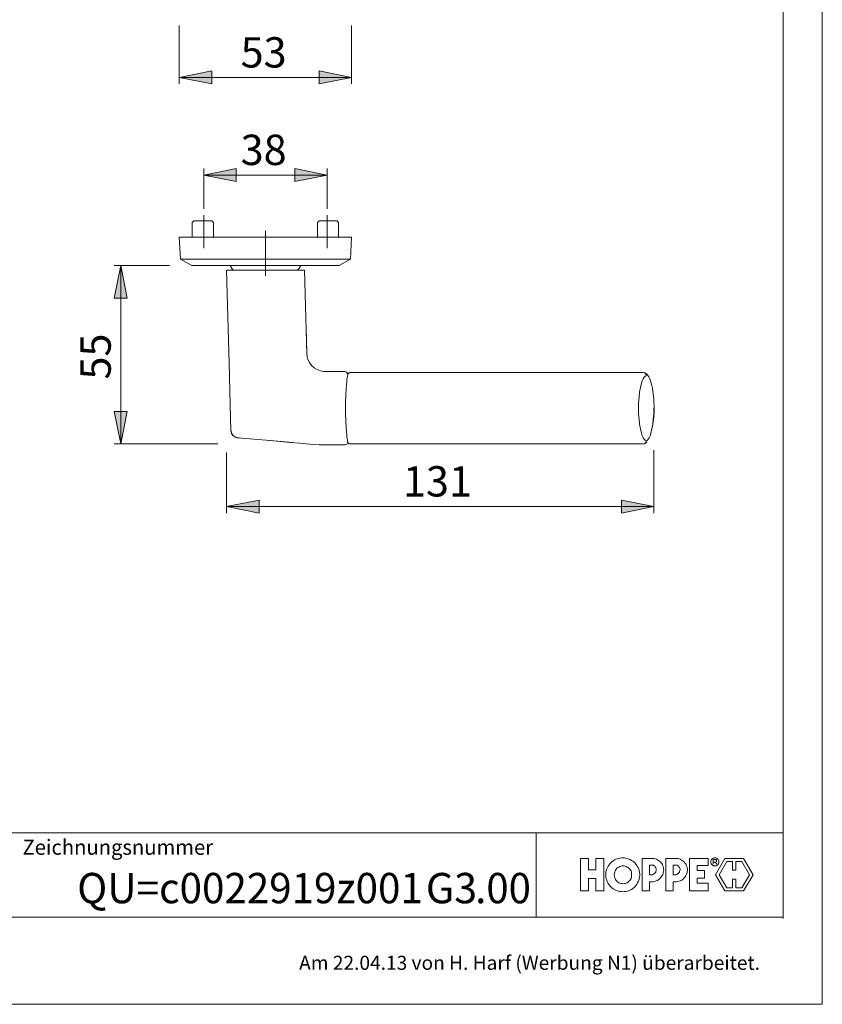
# Model space of a CAD drawing. Units: inches. Extents: x 0 to 210, y 0 to 301.
# Drawn here: x 87 to 210, y 0 to 151 of the extents above; entities that cross this region are included whole.
import ezdxf

# ---------------------------------------------------------------- set-up
doc = ezdxf.new("R2010")
doc.units = ezdxf.units.IN
doc.header["$MEASUREMENT"] = 0
for name, pattern in [('AI-Linetype-1', [19.05, 15.24, -1.27, 1.27, -1.27]), ('AI-Linetype-2', [19.05, 15.24, -1.27, 1.27, -1.27]), ('AI-Linetype-5', [19.05, 15.24, -1.27, 1.27, -1.27])]:
    doc.linetypes.add(name, pattern=pattern)
doc.layers.add('Ebene 1', color=7, linetype='Continuous')

# ---------------------------------------------------------------- blocks, each defined once
blk = doc.blocks.new('block 2')
at = {"layer": 'Ebene 1'}
h = blk.add_hatch(color=7, dxfattribs=at)
h.dxf.hatch_style = 2
h.paths.add_polyline_path([(111.13, 142.6), (116.13, 143.6), (116.13, 141.6)])
h = blk.add_hatch(color=7, dxfattribs=at)
h.dxf.hatch_style = 2
h.paths.add_polyline_path([(111.13, 142.6), (116.13, 143.6), (116.13, 141.6)])
h = blk.add_hatch(color=7, dxfattribs=at)
h.dxf.hatch_style = 2
h.paths.add_polyline_path([(137.63, 142.6), (132.63, 141.6), (132.63, 143.6)])
h = blk.add_hatch(color=7, dxfattribs=at)
h.dxf.hatch_style = 2
h.paths.add_polyline_path([(137.63, 142.6), (132.63, 141.6), (132.63, 143.6)])
h = blk.add_hatch(color=7, dxfattribs=at)
h.dxf.hatch_style = 2
h.paths.add_polyline_path([(133.88, 127.59), (128.88, 126.59), (128.88, 128.59)])
h.paths.add_polyline_path([(114.88, 127.59), (119.88, 128.59), (119.88, 126.59)])
h = blk.add_hatch(color=7, dxfattribs=at)
h.dxf.hatch_style = 2
h.paths.add_polyline_path([(102.13, 86.21), (101.13, 91.21), (103.13, 91.21)])
h.paths.add_polyline_path([(102.13, 113.66), (103.13, 108.66), (101.13, 108.66)])
h = blk.add_hatch(color=7, dxfattribs=at)
h.dxf.hatch_style = 2
h.paths.add_polyline_path([(118.39, 76.58), (123.39, 77.58), (123.39, 75.58)])
h = blk.add_hatch(color=7, dxfattribs=at)
h.dxf.hatch_style = 2
h.paths.add_polyline_path([(184.12, 76.58), (179.12, 75.58), (179.12, 77.58)])
at = {"layer": 'Ebene 1', "color": 7, "lineweight": 9}
for points in [[(111.13, 150.59), (111.13, 141.6)], [(137.63, 150.62), (137.63, 141.6)], [(111.13, 142.6), (116.13, 143.6), (116.13, 141.6), (111.13, 142.6)], [(111.13, 142.6), (116.13, 143.6), (116.13, 141.6)], [(111.13, 142.6), (137.63, 142.6)], [(137.63, 142.6), (132.63, 141.6), (132.63, 143.6), (137.63, 142.6)], [(137.63, 142.6), (132.63, 141.6), (132.63, 143.6)], [(114.88, 127.59), (119.88, 128.59), (119.88, 126.59), (114.88, 127.59)], [(114.88, 122.41), (114.88, 128.59)], [(114.88, 127.59), (119.88, 128.59), (119.88, 126.59)], [(114.88, 127.59), (133.88, 127.59)], [(133.88, 127.59), (128.88, 126.59), (128.88, 128.59), (133.88, 127.59)], [(133.88, 127.59), (128.88, 126.59), (128.88, 128.59)], [(133.88, 122.41), (133.88, 128.59)], [(113.38, 120.56), (113.13, 120.31)], [(113.13, 120.31), (113.13, 118.01)], [(113.38, 120.56), (113.39, 120.56), (113.44, 120.56), (113.55, 120.56), (113.7, 120.56), (113.89, 120.56), (114.12, 120.56), (114.38, 120.56), (114.66, 120.56), (114.94, 120.56), (115.22, 120.56), (115.49, 120.56), (115.74, 120.56), (115.95, 120.56), (116.13, 120.56)], [(116.38, 120.31), (116.13, 120.56)], [(116.38, 120.31), (116.38, 118.01)], [(132.63, 120.56), (132.38, 120.31)], [(132.38, 120.31), (132.38, 118.01)], [(132.63, 120.56), (132.81, 120.56), (133.02, 120.56), (133.27, 120.56), (133.54, 120.56), (133.82, 120.56), (134.1, 120.56), (134.38, 120.56), (134.64, 120.56), (134.87, 120.56), (135.06, 120.56), (135.21, 120.56), (135.32, 120.56), (135.37, 120.56), (135.38, 120.56)], [(135.63, 120.31), (135.38, 120.56)], [(135.63, 118.01), (135.63, 120.31)], [(137.63, 118.01), (135.76, 118.01), (133.87, 118.01), (131.98, 118.01), (130.09, 118.01), (128.19, 118.01), (126.28, 118.01), (124.38, 118.01), (122.48, 118.01), (120.57, 118.01), (118.67, 118.01), (116.78, 118.01), (114.89, 118.01), (113.01, 118.01), (111.13, 118.01)], [(111.31, 114.66), (111.13, 118.01)], [(137.45, 114.66), (137.63, 118.01)], [(102.13, 113.66), (103.13, 108.66), (101.13, 108.66), (102.13, 113.66)], [(109.61, 113.66), (101.13, 113.66)], [(102.13, 113.66), (103.13, 108.66), (101.13, 108.66)], [(102.13, 113.66), (102.13, 86.21)], [(111.31, 114.66), (113.04, 113.66)], [(111.31, 114.66), (113.16, 114.66), (115.02, 114.66), (116.88, 114.66), (118.75, 114.66), (120.62, 114.66), (122.5, 114.66), (124.38, 114.66), (126.26, 114.66), (128.14, 114.66), (130.01, 114.66), (131.88, 114.66), (133.75, 114.66), (135.6, 114.66), (137.45, 114.66)], [(135.72, 113.66), (133.85, 113.66), (131.96, 113.66), (130.07, 113.66), (128.18, 113.66), (126.28, 113.66), (124.38, 113.66), (122.48, 113.66), (120.58, 113.66), (118.69, 113.66), (116.8, 113.66), (114.91, 113.66), (113.04, 113.66)], [(118.96, 113.66), (119.25, 113.16)], [(129.51, 113.16), (129.8, 113.66)], [(135.72, 113.66), (137.45, 114.66)], [(124.39, 112.96), (123.46, 112.96), (122.56, 112.96), (121.63, 112.96), (120.79, 112.96), (120.02, 112.96), (119.39, 112.96), (118.9, 112.96), (118.57, 112.96), (118.43, 112.96), (118.39, 112.96)], [(118.39, 112.96), (118.83, 96.8)], [(119.25, 113.16), (119.28, 113.11), (119.31, 113.07), (119.35, 113.04), (119.39, 113.01), (119.44, 112.99), (119.49, 112.97), (119.54, 112.96), (119.59, 112.96)], [(119.38, 113.02), (119.38, 112.96)], [(130.39, 112.96), (130.3, 112.96), (130.03, 112.96), (129.61, 112.96), (129.05, 112.96), (128.35, 112.96), (127.53, 112.96), (126.62, 112.96), (125.66, 112.96), (125.03, 112.96), (124.39, 112.96)], [(129.17, 112.96), (129.22, 112.96), (129.27, 112.97), (129.32, 112.99), (129.37, 113.01), (129.41, 113.04), (129.45, 113.07), (129.48, 113.11), (129.51, 113.16)], [(129.38, 112.96), (129.38, 113.02)], [(130.75, 100.04), (130.39, 112.96)], [(130.75, 100.03), (130.68, 102.38), (130.65, 103.66)], [(133.31, 97.37), (132.82, 97.46), (132.33, 97.65), (131.86, 97.93), (131.46, 98.3), (131.14, 98.74), (130.92, 99.2), (130.79, 99.64), (130.75, 100.05)], [(130.75, 100.01), (130.75, 100.05)], [(130.78, 99.75), (130.75, 100.01)], [(136.13, 97.36), (134.72, 97.36), (133.31, 97.36)], [(136.56, 97.36), (136.13, 97.36)], [(136.56, 97.36), (136.75, 97.32), (136.91, 97.21), (137.02, 97.05), (137.03, 97)], [(137.24, 97.16), (137.19, 97.12), (137.11, 97.02), (137.04, 96.85), (136.99, 96.66), (136.97, 96.51)], [(137.31, 97.21), (137.31, 97.21)], [(182.45, 97.21), (178.92, 97.21), (173.42, 97.21), (167.91, 97.21), (162.39, 97.21), (158.18, 97.21), (153.96, 97.21), (149.74, 97.21), (145.59, 97.21), (141.44, 97.21), (137.31, 97.21)], [(137.31, 97.21), (137.31, 97.21)], [(182.45, 97.21), (178.92, 97.21), (173.42, 97.21), (167.91, 97.21), (162.39, 97.21), (158.17, 97.21), (153.96, 97.21), (149.74, 97.21), (145.59, 97.21), (141.44, 97.21), (137.31, 97.21)], [(182.46, 97.21), (182.45, 97.21), (182.45, 97.21)], [(182.46, 97.21), (182.45, 97.21), (182.45, 97.21)], [(184.15, 91.71), (184.14, 92.12), (184.12, 92.62), (184.08, 93.12), (184.03, 93.69), (183.95, 94.25), (183.87, 94.79), (183.79, 95.21), (183.7, 95.57), (183.59, 95.92), (183.47, 96.25), (183.33, 96.54), (183.19, 96.76), (183.04, 96.94), (182.89, 97.06), (182.7, 97.15), (182.54, 97.2), (182.54, 97.2)], [(184.15, 91.71), (184.14, 92.12), (184.12, 92.62), (184.08, 93.12), (184.03, 93.69), (183.95, 94.25), (183.87, 94.79), (183.79, 95.21), (183.7, 95.57), (183.59, 95.92), (183.47, 96.25), (183.33, 96.54), (183.19, 96.76), (183.04, 96.94), (182.89, 97.06), (182.7, 97.15), (182.54, 97.2), (182.54, 97.2)], [(182.92, 96.71), (182.92, 96.72), (182.91, 96.81), (182.86, 96.96), (182.75, 97.09), (182.62, 97.18), (182.54, 97.19)], [(182.92, 96.71), (182.92, 96.72), (182.91, 96.81), (182.86, 96.96), (182.75, 97.09), (182.62, 97.18), (182.54, 97.19)], [(118.83, 96.8), (118.85, 96.4), (119.07, 88.22)], [(118.83, 96.8), (118.85, 96.4), (119.07, 88.22)], [(136.7, 91.71), (136.71, 92.69), (136.74, 93.64), (136.79, 94.78), (136.83, 95.3), (136.87, 95.79), (136.91, 96.14), (136.96, 96.44), (136.96, 96.47)], [(182.92, 96.71), (182.78, 96.65), (182.61, 96.49), (182.46, 96.24), (182.32, 95.93), (182.19, 95.57), (182.04, 94.9), (181.92, 94.16), (181.83, 93.39), (181.76, 92.56), (181.74, 91.71)], [(102.13, 86.21), (101.13, 91.21), (103.13, 91.21), (102.13, 86.21)], [(102.13, 86.21), (101.13, 91.21), (103.13, 91.21)], [(136.96, 86.97), (136.96, 86.97), (136.91, 87.28), (136.87, 87.62), (136.83, 88.13), (136.79, 88.67), (136.74, 89.78), (136.73, 89.97), (136.71, 90.84), (136.7, 91.71)], [(181.74, 91.71), (181.76, 90.86), (181.83, 90.03), (181.92, 89.26), (182.04, 88.52), (182.19, 87.85), (182.32, 87.48), (182.45, 87.17), (182.61, 86.93), (182.78, 86.77), (182.92, 86.71)], [(182.92, 86.71), (183.06, 86.76), (183.23, 86.92), (183.39, 87.16), (183.53, 87.47), (183.65, 87.83), (183.81, 88.51), (183.93, 89.25), (184.02, 90.02), (184.09, 90.86), (184.12, 91.71)], [(183.9, 88.81), (183.9, 88.85), (183.97, 89.3), (184.04, 89.89), (184.09, 90.47), (184.13, 91.05), (184.15, 91.62), (184.15, 91.71)], [(183.9, 88.81), (183.9, 88.85), (183.97, 89.3), (184.04, 89.89), (184.09, 90.47), (184.13, 91.05), (184.15, 91.62), (184.15, 91.71)], [(184.15, 91.71), (184.15, 91.71)], [(184.15, 91.71), (184.15, 91.71)], [(119.65, 87.3), (119.37, 87.5), (119.15, 87.84), (119.07, 88.22)], [(119.15, 87.85), (119.07, 88.22)], [(119.09, 88.22), (119.14, 87.99), (119.25, 87.77), (119.38, 87.58), (119.54, 87.42), (119.7, 87.3), (119.86, 87.22), (120.01, 87.17), (120.13, 87.15)], [(119.65, 87.29), (119.37, 87.5)], [(119.65, 87.29), (119.65, 87.29)], [(120.13, 87.15), (120.08, 87.16)], [(125.1, 86.72), (120.08, 87.16)], [(121.08, 87.07), (120.65, 87.11), (120.32, 87.13), (120.13, 87.15), (120.08, 87.16)], [(125.01, 86.73), (125.1, 86.72)], [(125.1, 86.72), (126.83, 86.57), (128.56, 86.41)], [(125.1, 86.72), (126.63, 86.58), (128.16, 86.45), (129.67, 86.32), (131.17, 86.19), (132.66, 86.06)], [(137.03, 86.41), (137.02, 86.37), (136.91, 86.2), (136.75, 86.1), (136.56, 86.06)], [(136.97, 86.9), (137.01, 86.7), (137.06, 86.51), (137.12, 86.38), (137.2, 86.28), (137.24, 86.25)], [(182.55, 86.23), (182.62, 86.24), (182.75, 86.32), (182.86, 86.45), (182.91, 86.61), (182.92, 86.7), (182.92, 86.71)], [(182.55, 86.23), (182.62, 86.24), (182.75, 86.32), (182.86, 86.45), (182.91, 86.61), (182.92, 86.7), (182.92, 86.71)], [(182.76, 86.29), (182.84, 86.33), (183, 86.45), (183.03, 86.48)], [(182.76, 86.29), (182.84, 86.33), (183, 86.45), (183.03, 86.48)], [(117.08, 86.21), (101.13, 86.21)], [(118.39, 84.9), (118.39, 75.58)], [(132.68, 86.06), (134.4, 86.06), (136.13, 86.06)], [(136.13, 86.06), (136.56, 86.06)], [(137.31, 86.21), (137.31, 86.21)], [(182.44, 86.21), (178.92, 86.21), (173.42, 86.21), (167.91, 86.21), (162.39, 86.21), (158.17, 86.21), (153.96, 86.21), (149.74, 86.21), (145.59, 86.21), (141.44, 86.21), (137.31, 86.21)], [(137.31, 86.21), (137.31, 86.21)], [(182.44, 86.21), (178.92, 86.21), (173.42, 86.21), (167.91, 86.21), (162.39, 86.21), (158.18, 86.21), (153.96, 86.21), (149.74, 86.21), (145.59, 86.21), (141.44, 86.21), (137.31, 86.21)], [(182.44, 86.21), (182.46, 86.21), (182.46, 86.21)], [(182.44, 86.21), (182.46, 86.21), (182.46, 86.21)], [(184.12, 85.24), (184.12, 75.58)], [(118.39, 76.58), (123.39, 77.58), (123.39, 75.58), (118.39, 76.58)], [(118.39, 76.58), (123.39, 77.58), (123.39, 75.58)], [(184.12, 76.58), (179.12, 75.58), (179.12, 77.58), (184.12, 76.58)], [(184.12, 76.58), (179.12, 75.58), (179.12, 77.58)], [(118.39, 76.58), (184.12, 76.58)]]:
    blk.add_lwpolyline(points, dxfattribs=at)
at = {"layer": 'Ebene 1', "color": 7, "linetype": 'AI-Linetype-1', "lineweight": 9}
blk.add_lwpolyline([(114.88, 121.41), (114.88, 116.36)], dxfattribs=at)
at = {"layer": 'Ebene 1', "color": 7, "linetype": 'AI-Linetype-2', "lineweight": 9}
blk.add_lwpolyline([(133.88, 121.41), (133.88, 116.36)], dxfattribs=at)
at = {"layer": 'Ebene 1', "color": 7, "linetype": 'AI-Linetype-5', "lineweight": 9}
blk.add_lwpolyline([(124.38, 112.1), (124.38, 119)], dxfattribs=at)
at = {"layer": 'Ebene 1', "color": 7, "char_height": 4.6702, "attachment_point": 7}
for s, insert in [('\\fArial|b0|i0|c0|p34;\\W1.00024;53', (120.56, 144.13)), ('\\fArial|b0|i0|c0|p34;\\W1.00024;38', (120.56, 129.13)), ('\\fArial|b0|i0|c0|p34;\\W1.00024;131', (145.52, 78.12))]:
    blk.add_mtext(s, dxfattribs=dict(at, insert=insert))
at = {"layer": 'Ebene 1', "color": 7, "insert": (100.59, 96.12), "char_height": 4.6702, "attachment_point": 7, "rotation": 90}
blk.add_mtext('\\fArial|b0|i0|c0|p34;\\W1.00024;55', dxfattribs=at)

msp = doc.modelspace()

# ---------------------------------------------------------------- linework, layer by layer
at = {"layer": 'Ebene 1', "color": 7, "lineweight": 9}
for points in [[(210, -0.02), (210, 296.98)], [(204, 283.58), (204, 13.18)], [(204, 26.36), (19, 26.36)], [(166, 26.36), (166, 13.38)], [(172.83, 22.44), (172.83, 17.43)], [(172.83, 22.44), (174.06, 22.44)], [(174.06, 22.44), (174.06, 20.67)], [(175.19, 22.44), (176.42, 22.44)], [(175.19, 22.44), (175.19, 20.67)], [(176.42, 22.44), (176.42, 17.43)], [(179.35, 22.51), (179.14, 22.51), (178.89, 22.47), (178.68, 22.44), (178.47, 22.37), (178.26, 22.3), (178.05, 22.19), (177.84, 22.05), (177.66, 21.91), (177.48, 21.77), (177.34, 21.59), (177.2, 21.41), (177.06, 21.24), (176.95, 21.03), (176.88, 20.81), (176.81, 20.6), (176.74, 20.36), (176.74, 20.14), (176.71, 19.9), (176.74, 19.68), (176.74, 19.44), (176.81, 19.23), (176.88, 19.01), (176.95, 18.8), (177.06, 18.59), (177.2, 18.42), (177.34, 18.2), (177.48, 18.06), (177.66, 17.89), (177.84, 17.74), (178.05, 17.64), (178.26, 17.53), (178.47, 17.46), (178.68, 17.39), (178.89, 17.32), (179.14, 17.32), (179.35, 17.29)], [(179.35, 21.31), (179.21, 21.27), (179.03, 21.24), (178.86, 21.17), (178.72, 21.1), (178.58, 21.03), (178.43, 20.92), (178.33, 20.78), (178.22, 20.64), (178.15, 20.5), (178.08, 20.32), (178.05, 20.18), (178.01, 20), (178.01, 19.83), (178.05, 19.65), (178.08, 19.47), (178.15, 19.33), (178.22, 19.19), (178.33, 19.05), (178.43, 18.91), (178.58, 18.8), (178.72, 18.7), (178.86, 18.63), (179.03, 18.59), (179.21, 18.56), (179.35, 18.52)], [(179.35, 17.29), (179.6, 17.32), (179.81, 17.36), (180.06, 17.39), (180.27, 17.46), (180.48, 17.57), (180.69, 17.67), (180.87, 17.82), (181.05, 17.96), (181.22, 18.13), (181.36, 18.31), (181.5, 18.49), (181.61, 18.7), (181.72, 18.91), (181.82, 19.12), (181.86, 19.33), (181.89, 19.58), (181.93, 19.79), (181.93, 20.04), (181.89, 20.25), (181.86, 20.5), (181.82, 20.71), (181.72, 20.92), (181.61, 21.13), (181.5, 21.34), (181.36, 21.52), (181.22, 21.7), (181.05, 21.87), (180.87, 22.01), (180.69, 22.12), (180.48, 22.26), (180.27, 22.33), (180.06, 22.4), (179.81, 22.47), (179.6, 22.51), (179.35, 22.51)], [(179.35, 18.52), (179.53, 18.56), (179.71, 18.59), (179.85, 18.63), (180.02, 18.7), (180.16, 18.8), (180.27, 18.91), (180.41, 19.05), (180.52, 19.19), (180.59, 19.33), (180.66, 19.47), (180.69, 19.65), (180.69, 19.83), (180.69, 20), (180.69, 20.18), (180.66, 20.32), (180.59, 20.5), (180.52, 20.64), (180.41, 20.78), (180.27, 20.92), (180.16, 21.03), (180.02, 21.1), (179.85, 21.17), (179.71, 21.24), (179.53, 21.27), (179.35, 21.31)], [(182.32, 22.44), (183.8, 22.44)], [(182.32, 17.43), (182.32, 22.44)], [(183.44, 19.93), (183.44, 21.41)], [(183.44, 21.41), (183.8, 21.41)], [(185.1, 21.91), (184.96, 22.01), (184.82, 22.12), (184.64, 22.22), (184.5, 22.3), (184.33, 22.37), (184.15, 22.4), (183.97, 22.44), (183.8, 22.44)], [(184.47, 20.67), (184.47, 20.81), (184.43, 20.92), (184.4, 21.03), (184.33, 21.13), (184.26, 21.24), (184.15, 21.31), (184.04, 21.38), (183.9, 21.38), (183.8, 21.41)], [(185.63, 20.64), (185.6, 20.81), (185.6, 20.99), (185.53, 21.17), (185.49, 21.31), (185.42, 21.48), (185.31, 21.63), (185.21, 21.77), (185.1, 21.91)], [(185.95, 22.44), (187.47, 22.44)], [(185.95, 17.43), (185.95, 22.44)], [(187.08, 19.93), (187.08, 21.41)], [(187.08, 21.41), (187.43, 21.41)], [(188.14, 20.67), (188.14, 20.81), (188.1, 20.92), (188.03, 21.03), (187.96, 21.13), (187.89, 21.24), (187.78, 21.31), (187.68, 21.38), (187.57, 21.38), (187.43, 21.41)], [(188.74, 21.91), (188.59, 22.01), (188.45, 22.12), (188.31, 22.22), (188.14, 22.3), (188, 22.37), (187.82, 22.4), (187.64, 22.44), (187.47, 22.44)], [(189.27, 20.64), (189.27, 20.81), (189.23, 20.99), (189.19, 21.17), (189.12, 21.31), (189.05, 21.48), (188.95, 21.63), (188.84, 21.77), (188.74, 21.91)], [(189.58, 17.43), (189.58, 22.44)], [(189.58, 22.44), (192.44, 22.44)], [(190.75, 21.34), (192.44, 21.34)], [(190.75, 20.57), (190.75, 21.34)], [(192.44, 21.34), (192.44, 22.44)], [(193.5, 21.27), (193.6, 21.27), (193.71, 21.31), (193.82, 21.38), (193.89, 21.41), (193.96, 21.52), (194.03, 21.59), (194.1, 21.7), (194.1, 21.8), (194.1, 21.94), (194.1, 22.05), (194.06, 22.15), (193.99, 22.26), (193.92, 22.33), (193.85, 22.4), (193.75, 22.47), (193.64, 22.51), (193.53, 22.54), (193.43, 22.54), (193.32, 22.51), (193.22, 22.47), (193.11, 22.4), (193.04, 22.33), (192.97, 22.26), (192.9, 22.15), (192.86, 22.05), (192.86, 21.94), (192.86, 21.8), (192.9, 21.7), (192.93, 21.59), (193, 21.52), (193.08, 21.41), (193.15, 21.38), (193.25, 21.31), (193.36, 21.27), (193.5, 21.27)], [(193.22, 22.26), (193.6, 22.26)], [(193.22, 21.55), (193.22, 22.26)], [(193.22, 21.84), (193.6, 21.84)], [(195.02, 22.44), (193.57, 19.93)], [(193.75, 22.08), (193.75, 22.12), (193.75, 22.15), (193.75, 22.19), (193.71, 22.19), (193.67, 22.22), (193.64, 22.26), (193.6, 22.26)], [(193.6, 21.84), (193.64, 21.87), (193.67, 21.87), (193.71, 21.91), (193.75, 21.91), (193.75, 21.94), (193.75, 21.98), (193.75, 22.01)], [(193.6, 21.84), (193.78, 21.55)], [(193.75, 22.01), (193.75, 22.08)], [(195.3, 21.94), (194.13, 19.93)], [(197.91, 22.44), (195.02, 22.44)], [(196.22, 21.94), (195.3, 21.94)], [(196.22, 21.94), (196.22, 20.6)], [(196.71, 21.94), (196.71, 20.6)], [(197.63, 21.94), (196.71, 21.94)], [(198.79, 19.93), (197.63, 21.94)], [(199.35, 19.93), (197.91, 22.44)], [(174.06, 20.67), (175.19, 20.67)], [(183.44, 19.93), (183.73, 19.93)], [(183.73, 19.93), (183.87, 19.93), (183.97, 19.97), (184.11, 20.04), (184.22, 20.11), (184.29, 20.21), (184.4, 20.32), (184.43, 20.43), (184.47, 20.57), (184.47, 20.67)], [(185.07, 19.37), (185.17, 19.51), (185.28, 19.65), (185.38, 19.79), (185.46, 19.93), (185.53, 20.11), (185.56, 20.28), (185.6, 20.46), (185.63, 20.64)], [(187.08, 19.93), (187.4, 19.93)], [(187.4, 19.93), (187.5, 19.93), (187.64, 19.97), (187.75, 20.04), (187.85, 20.11), (187.96, 20.21), (188.03, 20.32), (188.07, 20.43), (188.1, 20.57), (188.14, 20.67)], [(188.7, 19.37), (188.84, 19.51), (188.95, 19.65), (189.02, 19.79), (189.09, 19.93), (189.16, 20.11), (189.23, 20.28), (189.23, 20.46), (189.27, 20.64)], [(190.75, 20.57), (191.88, 20.57)], [(191.88, 19.4), (191.88, 20.57)], [(193.57, 19.93), (195.02, 17.43)], [(194.13, 19.93), (195.3, 17.92)], [(196.22, 20.6), (196.71, 20.6)], [(197.63, 17.92), (198.79, 19.93)], [(197.91, 17.43), (199.35, 19.93)], [(174.06, 19.33), (175.19, 19.33)], [(174.06, 19.33), (174.06, 17.43)], [(175.19, 19.33), (175.19, 17.43)], [(183.44, 17.43), (183.44, 18.84)], [(183.44, 18.84), (183.8, 18.84)], [(183.8, 18.84), (183.97, 18.84), (184.15, 18.87), (184.33, 18.91), (184.47, 18.98), (184.64, 19.05), (184.78, 19.16), (184.93, 19.26), (185.07, 19.37)], [(187.08, 18.84), (187.43, 18.84)], [(187.08, 17.43), (187.08, 18.84)], [(187.43, 18.84), (187.61, 18.84), (187.78, 18.87), (187.96, 18.91), (188.14, 18.98), (188.28, 19.05), (188.45, 19.16), (188.59, 19.26), (188.7, 19.37)], [(190.75, 19.4), (191.88, 19.4)], [(190.75, 18.63), (190.75, 19.4)], [(190.75, 18.63), (192.44, 18.63)], [(192.44, 17.43), (192.44, 18.63)], [(196.22, 19.26), (196.71, 19.26)], [(196.22, 19.26), (196.22, 17.92)], [(196.71, 19.26), (196.71, 17.92)], [(172.83, 17.43), (174.06, 17.43)], [(175.19, 17.43), (176.42, 17.43)], [(182.32, 17.43), (183.44, 17.43)], [(185.95, 17.43), (187.08, 17.43)], [(189.58, 17.43), (192.44, 17.43)], [(195.02, 17.43), (197.91, 17.43)], [(195.3, 17.92), (196.22, 17.92)], [(196.71, 17.92), (197.63, 17.92)], [(19, 13.38), (204, 13.38)], [(0, -0.02), (210, -0.02)]]:
    msp.add_lwpolyline(points, dxfattribs=at)

# ---------------------------------------------------------------- block references
at = {"layer": 'Ebene 1'}
msp.add_blockref('block 2', (0, 0), dxfattribs=at)

# ---------------------------------------------------------------- texts
at = {"layer": 'Ebene 1', "color": 7, "attachment_point": 7}
for s, insert, char_height in [('\\fArial Narrow|b0|i0|c0|p34;\\W0.976524;Zeichnungsnummer', (87.02, 22.99), 2.3351), ('\\fArial Narrow|b0|i0|c0|p34;\\W0.978608;QU=\\H4.67016;\\W0.974241;c0022919z001', (95.43, 15.53), 4.6702), ('\\fArial Narrow|b0|i0|c0|p34;\\W0.994135;G3', (149.04, 15.53), 4.6702), ('\\fArial Narrow|b0|i0|c0|p34;\\W0.969133;.00', (156.63, 15.53), 4.6701), ('\\fArial|b0|i0|c0|p34;\\W1;Am 22.04.13 von H. Harf (Werbung N1) überarbeitet.', (129.56, 5.29), 2.159)]:
    msp.add_mtext(s, dxfattribs=dict(at, insert=insert, char_height=char_height))

doc.saveas('drawing.dxf')
